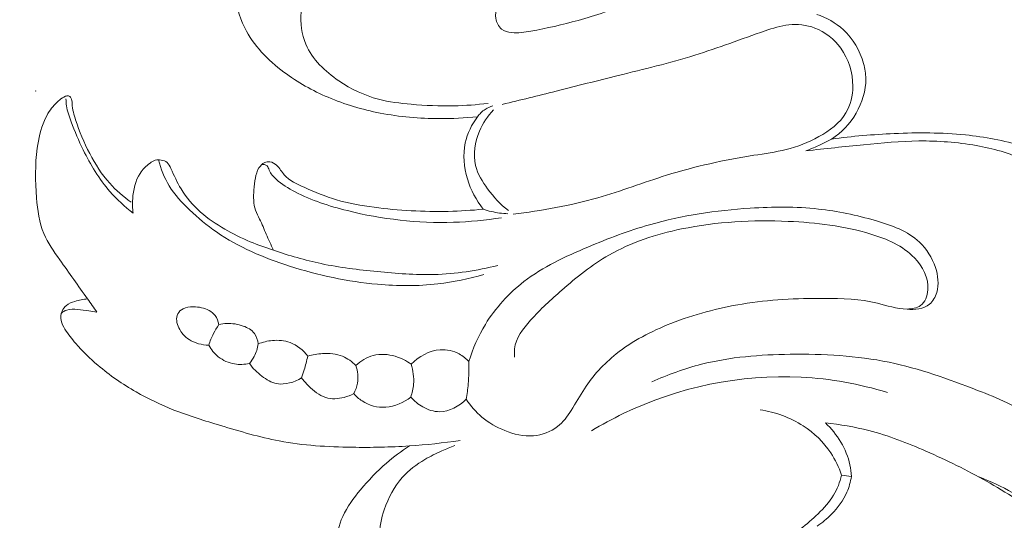
# Model space of a CAD drawing. Units: centimetres. Extents: x 92 to 259, y -383 to -147.
# Drawn here: x 206 to 212, y -266 to -263 of the extents above; entities that cross this region are included whole.
import ezdxf

# ---------------------------------------------------------------- set-up
doc = ezdxf.new("R2010")
doc.units = ezdxf.units.CM
doc.header["$MEASUREMENT"] = 0
doc.layers.add('layer 1', color=7, linetype='Continuous')

msp = doc.modelspace()

# ---------------------------------------------------------------- linework, layer by layer
at = {"layer": 'layer 1', "color": 250, "lineweight": 20}
for points, knots in [([(92.2511, -383.03001), (92.2511, -383.03001), (92.2511, -146.8443), (92.2511, -146.8443), (92.2511, -146.8443), (92.2511, -146.8443), (259.25109, -146.8443), (259.25109, -146.8443), (259.25109, -146.8443), (259.25109, -146.8443), (259.25109, -383.03001), (259.25109, -383.03001), (259.25109, -383.03001), (259.25109, -383.03001), (92.2511, -383.03001), (92.2511, -383.03001)], [0, 0, 0, 0, 0.2, 0.2, 0.2, 0.2, 0.4, 0.4, 0.4, 0.4, 0.6, 0.6, 0.6, 0.6, 1, 1, 1, 1]), ([(210.34741, -262.69342), (210.38261, -262.67212), (210.41711, -262.65042), (210.45261, -262.62642), (210.45261, -262.62642), (210.48301, -262.60592), (210.51421, -262.58372), (210.53141, -262.55362), (210.53141, -262.55362), (210.5483, -262.52412), (210.5518, -262.48702), (210.5489, -262.44932), (210.5489, -262.44932), (210.5455, -262.40432), (210.53301, -262.35862), (210.50221, -262.33222), (210.50221, -262.33222), (210.48251, -262.31532), (210.45541, -262.30622), (210.42821, -262.30172), (210.42821, -262.30172), (210.38201, -262.29392), (210.33561, -262.29912), (210.29291, -262.31352), (210.29291, -262.31352), (210.22561, -262.33622), (210.16781, -262.38172), (210.10791, -262.42272), (210.10791, -262.42272), (209.95921, -262.52452), (209.79781, -262.59802), (209.63581, -262.67072), (209.63581, -262.67072), (209.45331, -262.75262), (209.27011, -262.83352), (209.08481, -262.90892), (209.08481, -262.90892), (209.00241, -262.94242), (208.91971, -262.97472), (208.83361, -262.99842), (208.83361, -262.99842), (208.80771, -263.00562), (208.78141, -263.01192), (208.75771, -263.02502), (208.75771, -263.02502), (208.73821, -263.03582), (208.72041, -263.05102), (208.70901, -263.07032), (208.70901, -263.07032), (208.69641, -263.09162), (208.69171, -263.11772), (208.69541, -263.14312), (208.69541, -263.14312), (208.69921, -263.16962), (208.71231, -263.19532), (208.73241, -263.21102), (208.73241, -263.21102), (208.75021, -263.22492), (208.77361, -263.23102), (208.79661, -263.23362), (208.79661, -263.23362), (208.83801, -263.23832), (208.87821, -263.23192), (208.91831, -263.22482), (208.91831, -263.22482), (209.02001, -263.20672), (209.12081, -263.18392), (209.22011, -263.15592), (209.22011, -263.15592), (209.33241, -263.12432), (209.44281, -263.08612), (209.55301, -263.04762), (209.55301, -263.04762), (209.69201, -262.99922), (209.83051, -262.95022), (209.96581, -262.89122), (209.96581, -262.89122), (210.09751, -262.83372), (210.22611, -262.76672), (210.34741, -262.69342)], [0, 0, 0, 0, 0.047619, 0.047619, 0.047619, 0.047619, 0.0952381, 0.0952381, 0.0952381, 0.0952381, 0.1428571, 0.1428571, 0.1428571, 0.1428571, 0.1904762, 0.1904762, 0.1904762, 0.1904762, 0.2380952, 0.2380952, 0.2380952, 0.2380952, 0.2857143, 0.2857143, 0.2857143, 0.2857143, 0.3333333, 0.3333333, 0.3333333, 0.3333333, 0.3809524, 0.3809524, 0.3809524, 0.3809524, 0.4285714, 0.4285714, 0.4285714, 0.4285714, 0.4761905, 0.4761905, 0.4761905, 0.4761905, 0.5238095, 0.5238095, 0.5238095, 0.5238095, 0.5714286, 0.5714286, 0.5714286, 0.5714286, 0.6190476, 0.6190476, 0.6190476, 0.6190476, 0.6666667, 0.6666667, 0.6666667, 0.6666667, 0.7142857, 0.7142857, 0.7142857, 0.7142857, 0.7619048, 0.7619048, 0.7619048, 0.7619048, 0.8095238, 0.8095238, 0.8095238, 0.8095238, 0.8571429, 0.8571429, 0.8571429, 0.8571429, 0.9047619, 0.9047619, 0.9047619, 0.9047619, 1, 1, 1, 1]), ([(208.57861, -263.77051), (208.49831, -263.77891), (208.41761, -263.78271), (208.33681, -263.78241), (208.33681, -263.78241), (208.20991, -263.78201), (208.08291, -263.77121), (207.95811, -263.74701), (207.95811, -263.74701), (207.84482, -263.72501), (207.73332, -263.69181), (207.62712, -263.64661), (207.62712, -263.64661), (207.52752, -263.60421), (207.43262, -263.55121), (207.34482, -263.48521), (207.34482, -263.48521), (207.24352, -263.40911), (207.15182, -263.31572), (207.09562, -263.20282), (207.09562, -263.20282), (207.05852, -263.12812), (207.03692, -263.04502), (207.03722, -262.95972), (207.03722, -262.95972), (207.03752, -262.87312), (207.06052, -262.78442), (207.11022, -262.71662), (207.11022, -262.71662), (207.14902, -262.66382), (207.20402, -262.62372), (207.26402, -262.59362), (207.26402, -262.59362), (207.31702, -262.56712), (207.37382, -262.54842), (207.43242, -262.55332), (207.43242, -262.55332), (207.48292, -262.55752), (207.53492, -262.57912), (207.56782, -262.61622), (207.56782, -262.61622), (207.58692, -262.63792), (207.59962, -262.66472), (207.61162, -262.69202), (207.61162, -262.69202), (207.61542, -262.70072), (207.61912, -262.70952), (207.62032, -262.71862), (207.62032, -262.71862), (207.62302, -262.73832), (207.61402, -262.75962), (207.60092, -262.77572), (207.60092, -262.77572), (207.58712, -262.79252), (207.56872, -262.80352), (207.55412, -262.81802), (207.55412, -262.81802), (207.52832, -262.84382), (207.51442, -262.88092), (207.50162, -262.91742), (207.50162, -262.91742), (207.47962, -262.97952), (207.46032, -263.03982), (207.45482, -263.10342), (207.45482, -263.10342), (207.44892, -263.17202), (207.45902, -263.24442), (207.48602, -263.30812), (207.48602, -263.30812), (207.52702, -263.40491), (207.60722, -263.48151), (207.69532, -263.54131), (207.69532, -263.54131), (207.77402, -263.59481), (207.85892, -263.63481), (207.94842, -263.65841), (207.94842, -263.65841), (208.01611, -263.67631), (208.08651, -263.68481), (208.15671, -263.69091), (208.15671, -263.69091), (208.24731, -263.69881), (208.33781, -263.70271), (208.42831, -263.70071), (208.42831, -263.70071), (208.50121, -263.69921), (208.57401, -263.69371), (208.64641, -263.68501)], [0, 0, 0, 0, 0.0434783, 0.0434783, 0.0434783, 0.0434783, 0.0869565, 0.0869565, 0.0869565, 0.0869565, 0.1304348, 0.1304348, 0.1304348, 0.1304348, 0.173913, 0.173913, 0.173913, 0.173913, 0.2173913, 0.2173913, 0.2173913, 0.2173913, 0.2608696, 0.2608696, 0.2608696, 0.2608696, 0.3043478, 0.3043478, 0.3043478, 0.3043478, 0.3478261, 0.3478261, 0.3478261, 0.3478261, 0.3913043, 0.3913043, 0.3913043, 0.3913043, 0.4347826, 0.4347826, 0.4347826, 0.4347826, 0.4782609, 0.4782609, 0.4782609, 0.4782609, 0.5217391, 0.5217391, 0.5217391, 0.5217391, 0.5652174, 0.5652174, 0.5652174, 0.5652174, 0.6086957, 0.6086957, 0.6086957, 0.6086957, 0.6521739, 0.6521739, 0.6521739, 0.6521739, 0.6956522, 0.6956522, 0.6956522, 0.6956522, 0.7391304, 0.7391304, 0.7391304, 0.7391304, 0.7826087, 0.7826087, 0.7826087, 0.7826087, 0.826087, 0.826087, 0.826087, 0.826087, 0.8695652, 0.8695652, 0.8695652, 0.8695652, 0.9130435, 0.9130435, 0.9130435, 0.9130435, 1, 1, 1, 1]), ([(210.6715, -263.98821), (210.7033, -263.97581), (210.7345, -263.96181), (210.7656, -263.94751), (210.7656, -263.94751), (210.7891, -263.93681), (210.8125, -263.92581), (210.8346, -263.91261), (210.8346, -263.91261), (210.8993, -263.87371), (210.9521, -263.81491), (210.9909, -263.74741), (210.9909, -263.74741), (211.0296, -263.68001), (211.0544, -263.60401), (211.0532, -263.52821), (211.0532, -263.52821), (211.0527, -263.49581), (211.0474, -263.46331), (211.0387, -263.43161), (211.0387, -263.43161), (211.0164, -263.34992), (210.9718, -263.27312), (210.9098, -263.21592), (210.9098, -263.21592), (210.8612, -263.17112), (210.8019, -263.13842), (210.74, -263.11762)], [0, 0, 0, 0, 0.125, 0.125, 0.125, 0.125, 0.25, 0.25, 0.25, 0.25, 0.375, 0.375, 0.375, 0.375, 0.5, 0.5, 0.5, 0.5, 0.625, 0.625, 0.625, 0.625, 0.75, 0.75, 0.75, 0.75, 1, 1, 1, 1]), ([(208.80541, -264.39171), (208.98731, -264.36911), (209.16911, -264.33751), (209.34541, -264.28711), (209.34541, -264.28711), (209.49311, -264.24471), (209.63701, -264.18911), (209.78381, -264.14341), (209.78381, -264.14341), (209.96541, -264.08691), (210.15151, -264.04581), (210.34001, -264.01621), (210.34001, -264.01621), (210.40881, -264.00541), (210.47791, -263.99611), (210.545, -263.97931), (210.545, -263.97931), (210.6172, -263.96111), (210.687, -263.93421), (210.7541, -263.89721), (210.7541, -263.89721), (210.8225, -263.85941), (210.888, -263.81121), (210.9266, -263.74531), (210.9266, -263.74531), (210.9558, -263.69541), (210.9696, -263.63531), (210.9701, -263.57561), (210.9701, -263.57561), (210.9707, -263.48901), (210.9435, -263.40301), (210.8932, -263.33362), (210.8932, -263.33362), (210.8514, -263.27592), (210.7937, -263.22962), (210.728, -263.20462), (210.728, -263.20462), (210.6754, -263.18462), (210.6176, -263.17832), (210.562, -263.18432), (210.562, -263.18432), (210.51021, -263.18992), (210.46031, -263.20622), (210.41081, -263.22312), (210.41081, -263.22312), (210.26041, -263.27462), (210.11321, -263.33162), (209.96261, -263.37862), (209.96261, -263.37862), (209.80241, -263.42861), (209.63831, -263.46711), (209.47501, -263.50761), (209.47501, -263.50761), (209.34281, -263.54031), (209.21121, -263.57431), (209.07921, -263.60741), (209.07921, -263.60741), (208.96521, -263.63601), (208.85111, -263.66401), (208.73691, -263.69191)], [0, 0, 0, 0, 0.0625, 0.0625, 0.0625, 0.0625, 0.125, 0.125, 0.125, 0.125, 0.1875, 0.1875, 0.1875, 0.1875, 0.25, 0.25, 0.25, 0.25, 0.3125, 0.3125, 0.3125, 0.3125, 0.375, 0.375, 0.375, 0.375, 0.4375, 0.4375, 0.4375, 0.4375, 0.5, 0.5, 0.5, 0.5, 0.5625, 0.5625, 0.5625, 0.5625, 0.625, 0.625, 0.625, 0.625, 0.6875, 0.6875, 0.6875, 0.6875, 0.75, 0.75, 0.75, 0.75, 0.8125, 0.8125, 0.8125, 0.8125, 0.875, 0.875, 0.875, 0.875, 1, 1, 1, 1]), ([(206.15452, -265.01601), (206.13442, -264.98811), (206.11432, -264.96011), (206.09432, -264.93201), (206.09432, -264.93201), (206.03512, -264.84901), (205.97722, -264.76581), (205.91752, -264.68201), (205.91752, -264.68201), (205.87962, -264.62861), (205.84102, -264.57501), (205.81602, -264.51571), (205.81602, -264.51571), (205.78622, -264.44481), (205.77592, -264.36571), (205.76952, -264.28721), (205.76952, -264.28721), (205.76092, -264.18081), (205.75952, -264.07551), (205.77402, -263.97081), (205.77402, -263.97081), (205.78242, -263.91011), (205.79622, -263.84951), (205.82052, -263.79341), (205.82052, -263.79341), (205.82902, -263.77381), (205.83882, -263.75461), (205.85052, -263.73681), (205.85052, -263.73681), (205.86872, -263.70901), (205.89162, -263.68431), (205.91702, -263.66301), (205.91702, -263.66301), (205.92792, -263.65381), (205.93932, -263.64531), (205.95302, -263.64021), (205.95302, -263.64021), (205.95932, -263.63791), (205.96612, -263.63631), (205.97252, -263.63771), (205.97252, -263.63771), (205.97882, -263.63911), (205.98472, -263.64351), (205.98852, -263.64881), (205.98852, -263.64881), (205.99622, -263.65941), (205.99582, -263.67361), (205.99652, -263.68731), (205.99652, -263.68731), (205.99832, -263.72421), (206.00772, -263.75761), (206.01852, -263.79091), (206.01852, -263.79091), (206.04212, -263.86371), (206.07212, -263.93581), (206.10802, -264.00471), (206.10802, -264.00471), (206.14352, -264.07261), (206.18482, -264.13751), (206.23552, -264.19421), (206.23552, -264.19421), (206.27612, -264.23961), (206.32272, -264.27981), (206.37252, -264.31451)], [0, 0, 0, 0, 0.0588235, 0.0588235, 0.0588235, 0.0588235, 0.1176471, 0.1176471, 0.1176471, 0.1176471, 0.1764706, 0.1764706, 0.1764706, 0.1764706, 0.2352941, 0.2352941, 0.2352941, 0.2352941, 0.2941176, 0.2941176, 0.2941176, 0.2941176, 0.3529412, 0.3529412, 0.3529412, 0.3529412, 0.4117647, 0.4117647, 0.4117647, 0.4117647, 0.4705882, 0.4705882, 0.4705882, 0.4705882, 0.5294118, 0.5294118, 0.5294118, 0.5294118, 0.5882353, 0.5882353, 0.5882353, 0.5882353, 0.6470588, 0.6470588, 0.6470588, 0.6470588, 0.7058824, 0.7058824, 0.7058824, 0.7058824, 0.7647059, 0.7647059, 0.7647059, 0.7647059, 0.8235294, 0.8235294, 0.8235294, 0.8235294, 0.8823529, 0.8823529, 0.8823529, 0.8823529, 1, 1, 1, 1]), ([(206.38502, -264.38531), (206.33172, -264.34421), (206.28182, -264.29821), (206.23752, -264.24731), (206.23752, -264.24731), (206.16852, -264.16791), (206.11342, -264.07651), (206.06702, -263.98191), (206.06702, -263.98191), (206.03832, -263.92341), (206.01302, -263.86371), (205.99002, -263.80251), (205.99002, -263.80251), (205.97752, -263.76921), (205.96572, -263.73541), (205.96052, -263.70041), (205.96052, -263.70041), (205.95832, -263.68591), (205.95732, -263.67111), (205.95702, -263.65641)], [0, 0, 0, 0, 0.1666667, 0.1666667, 0.1666667, 0.1666667, 0.3333333, 0.3333333, 0.3333333, 0.3333333, 0.5, 0.5, 0.5, 0.5, 0.6666667, 0.6666667, 0.6666667, 0.6666667, 1, 1, 1, 1]), ([(208.67661, -263.70171), (208.65951, -263.70651), (208.64301, -263.71371), (208.62791, -263.72341), (208.62791, -263.72341), (208.60871, -263.73571), (208.59201, -263.75211), (208.57861, -263.77051)], [0, 0, 0, 0, 0.3333333, 0.3333333, 0.3333333, 0.3333333, 1, 1, 1, 1]), ([(208.61571, -264.36001), (208.57051, -264.30311), (208.53591, -264.23731), (208.51481, -264.16651), (208.51481, -264.16651), (208.49251, -264.09211), (208.48521, -264.01211), (208.50141, -263.93701), (208.50141, -263.93701), (208.51441, -263.87691), (208.54251, -263.81981), (208.57861, -263.77051)], [0, 0, 0, 0, 0.25, 0.25, 0.25, 0.25, 0.5, 0.5, 0.5, 0.5, 1, 1, 1, 1]), ([(208.77551, -264.36781), (208.72541, -264.32901), (208.68221, -264.28221), (208.64371, -264.23051), (208.64371, -264.23051), (208.60971, -264.18481), (208.57931, -264.13531), (208.56641, -264.08101), (208.56641, -264.08101), (208.54971, -264.01041), (208.56281, -263.93171), (208.59171, -263.86291), (208.59171, -263.86291), (208.61331, -263.81181), (208.64361, -263.76611), (208.68101, -263.72691)], [0, 0, 0, 0, 0.2, 0.2, 0.2, 0.2, 0.4, 0.4, 0.4, 0.4, 0.6, 0.6, 0.6, 0.6, 1, 1, 1, 1]), ([(210.6715, -263.98821), (210.7938, -263.97301), (210.9164, -263.96121), (211.0392, -263.94931), (211.0392, -263.94931), (211.1563, -263.93791), (211.2735, -263.92641), (211.3909, -263.92491), (211.3909, -263.92491), (211.5132, -263.92341), (211.6356, -263.93271), (211.757, -263.95411), (211.757, -263.95411), (211.8632, -263.97291), (211.9686, -264.00091), (212.0638, -264.04991), (212.0638, -264.04991), (212.1347, -264.08641), (212.1999, -264.13451), (212.258, -264.19071), (212.258, -264.19071), (212.3121, -264.24311), (212.36, -264.30261), (212.3935, -264.36961), (212.3935, -264.36961), (212.4139, -264.41061), (212.429, -264.45431), (212.4363, -264.50031), (212.4363, -264.50031), (212.4417, -264.53391), (212.4429, -264.56871), (212.4329, -264.60091), (212.4329, -264.60091), (212.4246, -264.62731), (212.4087, -264.65201), (212.3872, -264.66941), (212.3872, -264.66941), (212.3752, -264.67921), (212.3614, -264.68671), (212.3506, -264.69741), (212.3506, -264.69741), (212.3391, -264.70871), (212.3311, -264.72361), (212.3257, -264.74001), (212.3257, -264.74001), (212.315, -264.77241), (212.3145, -264.81081), (212.3312, -264.83781), (212.3312, -264.83781), (212.3463, -264.86221), (212.3755, -264.87731), (212.4052, -264.88461), (212.4052, -264.88461), (212.444, -264.89411), (212.4837, -264.89021), (212.5186, -264.87491), (212.5186, -264.87491), (212.5578, -264.85761), (212.5909, -264.82581), (212.6141, -264.78901), (212.6141, -264.78901), (212.6492, -264.73331), (212.6618, -264.66601), (212.6617, -264.59951), (212.6617, -264.59951), (212.6616, -264.52051), (212.6436, -264.44271), (212.6098, -264.37311), (212.6098, -264.37311), (212.563, -264.27661), (212.4856, -264.19601), (212.399, -264.13131), (212.399, -264.13131), (212.2937, -264.05281), (212.1748, -263.99781), (212.0513, -263.95871), (212.0513, -263.95871), (211.9331, -263.92131), (211.8107, -263.89851), (211.6876, -263.88601), (211.6876, -263.88601), (211.5368, -263.87071), (211.3849, -263.87101), (211.2335, -263.87761), (211.2335, -263.87761), (211.1, -263.88351), (210.9668, -263.89441), (210.8346, -263.91261)], [0, 0, 0, 0, 0.0434783, 0.0434783, 0.0434783, 0.0434783, 0.0869565, 0.0869565, 0.0869565, 0.0869565, 0.1304348, 0.1304348, 0.1304348, 0.1304348, 0.173913, 0.173913, 0.173913, 0.173913, 0.2173913, 0.2173913, 0.2173913, 0.2173913, 0.2608696, 0.2608696, 0.2608696, 0.2608696, 0.3043478, 0.3043478, 0.3043478, 0.3043478, 0.3478261, 0.3478261, 0.3478261, 0.3478261, 0.3913043, 0.3913043, 0.3913043, 0.3913043, 0.4347826, 0.4347826, 0.4347826, 0.4347826, 0.4782609, 0.4782609, 0.4782609, 0.4782609, 0.5217391, 0.5217391, 0.5217391, 0.5217391, 0.5652174, 0.5652174, 0.5652174, 0.5652174, 0.6086957, 0.6086957, 0.6086957, 0.6086957, 0.6521739, 0.6521739, 0.6521739, 0.6521739, 0.6956522, 0.6956522, 0.6956522, 0.6956522, 0.7391304, 0.7391304, 0.7391304, 0.7391304, 0.7826087, 0.7826087, 0.7826087, 0.7826087, 0.826087, 0.826087, 0.826087, 0.826087, 0.8695652, 0.8695652, 0.8695652, 0.8695652, 0.9130435, 0.9130435, 0.9130435, 0.9130435, 1, 1, 1, 1]), ([(206.38502, -264.38531), (206.38082, -264.35501), (206.38002, -264.32441), (206.38212, -264.29351), (206.38212, -264.29351), (206.38572, -264.23671), (206.39862, -264.17861), (206.42902, -264.13191), (206.42902, -264.13191), (206.44562, -264.10631), (206.46742, -264.08421), (206.49252, -264.06571), (206.49252, -264.06571), (206.50302, -264.05811), (206.51392, -264.05111), (206.52592, -264.04761), (206.52592, -264.04761), (206.53782, -264.04421), (206.55072, -264.04431), (206.56352, -264.04641), (206.56352, -264.04641), (206.57762, -264.04861), (206.59162, -264.05321), (206.60182, -264.06201), (206.60182, -264.06201), (206.61262, -264.07131), (206.61902, -264.08551), (206.62532, -264.09941), (206.62532, -264.09941), (206.64592, -264.14531), (206.66522, -264.18881), (206.69012, -264.22991), (206.69012, -264.22991), (206.72322, -264.28471), (206.76632, -264.33521), (206.81482, -264.37841), (206.81482, -264.37841), (206.86192, -264.42041), (206.91412, -264.45551), (206.96852, -264.48691), (206.96852, -264.48691), (207.02102, -264.51731), (207.07552, -264.54421), (207.13142, -264.56741), (207.13142, -264.56741), (207.18002, -264.58761), (207.22962, -264.60511), (207.27962, -264.62171), (207.27962, -264.62171), (207.37912, -264.65491), (207.47982, -264.68511), (207.58212, -264.70681), (207.58212, -264.70681), (207.70022, -264.73181), (207.82052, -264.74541), (207.94102, -264.75731), (207.94102, -264.75731), (208.06131, -264.76921), (208.18181, -264.77931), (208.30231, -264.77611), (208.30231, -264.77611), (208.43901, -264.77231), (208.57581, -264.75121), (208.70881, -264.71851)], [0, 0, 0, 0, 0.0588235, 0.0588235, 0.0588235, 0.0588235, 0.1176471, 0.1176471, 0.1176471, 0.1176471, 0.1764706, 0.1764706, 0.1764706, 0.1764706, 0.2352941, 0.2352941, 0.2352941, 0.2352941, 0.2941176, 0.2941176, 0.2941176, 0.2941176, 0.3529412, 0.3529412, 0.3529412, 0.3529412, 0.4117647, 0.4117647, 0.4117647, 0.4117647, 0.4705882, 0.4705882, 0.4705882, 0.4705882, 0.5294118, 0.5294118, 0.5294118, 0.5294118, 0.5882353, 0.5882353, 0.5882353, 0.5882353, 0.6470588, 0.6470588, 0.6470588, 0.6470588, 0.7058824, 0.7058824, 0.7058824, 0.7058824, 0.7647059, 0.7647059, 0.7647059, 0.7647059, 0.8235294, 0.8235294, 0.8235294, 0.8235294, 0.8823529, 0.8823529, 0.8823529, 0.8823529, 1, 1, 1, 1]), ([(208.61931, -264.77611), (208.52381, -264.80411), (208.42571, -264.82471), (208.32661, -264.83591), (208.32661, -264.83591), (208.19911, -264.85051), (208.07001, -264.84971), (207.94222, -264.83831), (207.94222, -264.83831), (207.75182, -264.82131), (207.56452, -264.78071), (207.38122, -264.72201), (207.38122, -264.72201), (207.21702, -264.66951), (207.05602, -264.60241), (206.91542, -264.50481), (206.91542, -264.50481), (206.85502, -264.46291), (206.79832, -264.41531), (206.74472, -264.36391), (206.74472, -264.36391), (206.69592, -264.31731), (206.64972, -264.26751), (206.61462, -264.21011), (206.61462, -264.21011), (206.58362, -264.15941), (206.56132, -264.10271), (206.54632, -264.04491)], [0, 0, 0, 0, 0.125, 0.125, 0.125, 0.125, 0.25, 0.25, 0.25, 0.25, 0.375, 0.375, 0.375, 0.375, 0.5, 0.5, 0.5, 0.5, 0.625, 0.625, 0.625, 0.625, 0.75, 0.75, 0.75, 0.75, 1, 1, 1, 1]), ([(207.27872, -264.62141), (207.26322, -264.58751), (207.24742, -264.55371), (207.23272, -264.51951), (207.23272, -264.51951), (207.21902, -264.48721), (207.20612, -264.45471), (207.19072, -264.42301), (207.19072, -264.42301), (207.18142, -264.40421), (207.17132, -264.38571), (207.16452, -264.36611), (207.16452, -264.36611), (207.15072, -264.32591), (207.15132, -264.28101), (207.15432, -264.23771), (207.15432, -264.23771), (207.15622, -264.21161), (207.15892, -264.18611), (207.16382, -264.16051), (207.16382, -264.16051), (207.16812, -264.13841), (207.17392, -264.11621), (207.18592, -264.09711), (207.18592, -264.09711), (207.19502, -264.08251), (207.20762, -264.06971), (207.22322, -264.06271), (207.22322, -264.06271), (207.23362, -264.05811), (207.24542, -264.05611), (207.25652, -264.05761), (207.25652, -264.05761), (207.27242, -264.05961), (207.28722, -264.06871), (207.29932, -264.07991), (207.29932, -264.07991), (207.31882, -264.09801), (207.33132, -264.12191), (207.34822, -264.14131), (207.34822, -264.14131), (207.38032, -264.17841), (207.42832, -264.19941), (207.47502, -264.21981), (207.47502, -264.21981), (207.54412, -264.24991), (207.61052, -264.27851), (207.68002, -264.29951), (207.68002, -264.29951), (207.75742, -264.32281), (207.83852, -264.33661), (207.91982, -264.34731), (207.91982, -264.34731), (208.07731, -264.36811), (208.23521, -264.37711), (208.39311, -264.37351), (208.39311, -264.37351), (208.46741, -264.37171), (208.54171, -264.36721), (208.61571, -264.36001)], [0, 0, 0, 0, 0.0625, 0.0625, 0.0625, 0.0625, 0.125, 0.125, 0.125, 0.125, 0.1875, 0.1875, 0.1875, 0.1875, 0.25, 0.25, 0.25, 0.25, 0.3125, 0.3125, 0.3125, 0.3125, 0.375, 0.375, 0.375, 0.375, 0.4375, 0.4375, 0.4375, 0.4375, 0.5, 0.5, 0.5, 0.5, 0.5625, 0.5625, 0.5625, 0.5625, 0.625, 0.625, 0.625, 0.625, 0.6875, 0.6875, 0.6875, 0.6875, 0.75, 0.75, 0.75, 0.75, 0.8125, 0.8125, 0.8125, 0.8125, 0.875, 0.875, 0.875, 0.875, 1, 1, 1, 1]), ([(208.73281, -264.41401), (208.63101, -264.43011), (208.52821, -264.44001), (208.42511, -264.44321), (208.42511, -264.44321), (208.19851, -264.45001), (207.97061, -264.42421), (207.74972, -264.36901), (207.74972, -264.36901), (207.63472, -264.34031), (207.52172, -264.30371), (207.41682, -264.24881), (207.41682, -264.24881), (207.37382, -264.22631), (207.33222, -264.20081), (207.29592, -264.16831), (207.29592, -264.16831), (207.27782, -264.15211), (207.26112, -264.13421), (207.25182, -264.11061), (207.25182, -264.11061), (207.24792, -264.10071), (207.24532, -264.08981), (207.23822, -264.08321), (207.23822, -264.08321), (207.23012, -264.07571), (207.21622, -264.07371), (207.20482, -264.07461)], [0, 0, 0, 0, 0.125, 0.125, 0.125, 0.125, 0.25, 0.25, 0.25, 0.25, 0.375, 0.375, 0.375, 0.375, 0.5, 0.5, 0.5, 0.5, 0.625, 0.625, 0.625, 0.625, 0.75, 0.75, 0.75, 0.75, 1, 1, 1, 1]), ([(208.52431, -265.33101), (208.54921, -265.24821), (208.58411, -265.16801), (208.62931, -265.09391), (208.62931, -265.09391), (208.69341, -264.98891), (208.77811, -264.89631), (208.87481, -264.82171), (208.87481, -264.82171), (208.99721, -264.72721), (209.13871, -264.66141), (209.28141, -264.60131), (209.28141, -264.60131), (209.41091, -264.54691), (209.54141, -264.49711), (209.67531, -264.45871), (209.67531, -264.45871), (209.88311, -264.39911), (210.09911, -264.36691), (210.31641, -264.35321), (210.31641, -264.35321), (210.46171, -264.34401), (210.6076, -264.34311), (210.7506, -264.35871), (210.7506, -264.35871), (210.873, -264.37211), (210.9933, -264.39761), (211.1151, -264.43281), (211.1151, -264.43281), (211.2171, -264.46231), (211.3201, -264.49861), (211.3954, -264.56981), (211.3954, -264.56981), (211.441, -264.61311), (211.4764, -264.66921), (211.4967, -264.73111), (211.4967, -264.73111), (211.5136, -264.78281), (211.5199, -264.83851), (211.5046, -264.89051), (211.5046, -264.89051), (211.4961, -264.91921), (211.4811, -264.94671), (211.4588, -264.96541), (211.4588, -264.96541), (211.4215, -264.99701), (211.3638, -265.00371), (211.3156, -264.99611)], [0, 0, 0, 0, 0.0769231, 0.0769231, 0.0769231, 0.0769231, 0.1538462, 0.1538462, 0.1538462, 0.1538462, 0.2307692, 0.2307692, 0.2307692, 0.2307692, 0.3076923, 0.3076923, 0.3076923, 0.3076923, 0.3846154, 0.3846154, 0.3846154, 0.3846154, 0.4615385, 0.4615385, 0.4615385, 0.4615385, 0.5384615, 0.5384615, 0.5384615, 0.5384615, 0.6153846, 0.6153846, 0.6153846, 0.6153846, 0.6923077, 0.6923077, 0.6923077, 0.6923077, 0.7692308, 0.7692308, 0.7692308, 0.7692308, 0.8461538, 0.8461538, 0.8461538, 0.8461538, 1, 1, 1, 1]), ([(208.61571, -264.36001), (208.64941, -264.37121), (208.68431, -264.37931), (208.71951, -264.38401), (208.71951, -264.38401), (208.73711, -264.38631), (208.75491, -264.38781), (208.77261, -264.38841)], [0, 0, 0, 0, 0.3333333, 0.3333333, 0.3333333, 0.3333333, 1, 1, 1, 1]), ([(208.50731, -265.57161), (208.53511, -265.61381), (208.56871, -265.65251), (208.60721, -265.68501), (208.60721, -265.68501), (208.65051, -265.72141), (208.69991, -265.75001), (208.75271, -265.77121), (208.75271, -265.77121), (208.81081, -265.79461), (208.87301, -265.80911), (208.93541, -265.80411), (208.93541, -265.80411), (208.99061, -265.79961), (209.04601, -265.77981), (209.08921, -265.74571), (209.08921, -265.74571), (209.12441, -265.71801), (209.15141, -265.68071), (209.17571, -265.64251), (209.17571, -265.64251), (209.20501, -265.59651), (209.23031, -265.54901), (209.25991, -265.50401), (209.25991, -265.50401), (209.31461, -265.42051), (209.38381, -265.34541), (209.46181, -265.28281), (209.46181, -265.28281), (209.56641, -265.19891), (209.68691, -265.13761), (209.81151, -265.08841), (209.81151, -265.08841), (209.95851, -265.03051), (210.11121, -264.98971), (210.26581, -264.96451), (210.26581, -264.96451), (210.43761, -264.93661), (210.6117, -264.92801), (210.7874, -264.92811), (210.7874, -264.92811), (210.9018, -264.92811), (211.0168, -264.93171), (211.1264, -264.95841), (211.1264, -264.95841), (211.1887, -264.97361), (211.2492, -264.99621), (211.3162, -264.99611), (211.3162, -264.99611), (211.3467, -264.99601), (211.3786, -264.99131), (211.4016, -264.97421), (211.4016, -264.97421), (211.4301, -264.95311), (211.4451, -264.91321), (211.4485, -264.87461), (211.4485, -264.87461), (211.4552, -264.79711), (211.4153, -264.72501), (211.3631, -264.67051), (211.3631, -264.67051), (211.288, -264.59201), (211.1875, -264.54981), (211.0855, -264.51861), (211.0855, -264.51861), (210.9133, -264.46611), (210.7366, -264.44491), (210.5591, -264.43721), (210.5591, -264.43721), (210.33171, -264.42731), (210.10291, -264.43941), (209.87881, -264.48581), (209.87881, -264.48581), (209.71741, -264.51921), (209.55851, -264.57041), (209.41611, -264.65231), (209.41611, -264.65231), (209.30791, -264.71451), (209.20921, -264.79441), (209.11561, -264.87581), (209.11561, -264.87581), (209.04681, -264.93581), (208.98071, -264.99661), (208.91731, -265.06781), (208.91731, -265.06781), (208.86951, -265.12151), (208.82321, -265.18121), (208.81521, -265.25001), (208.81521, -265.25001), (208.81321, -265.26721), (208.81351, -265.28491), (208.81521, -265.30231)], [0, 0, 0, 0, 0.0416667, 0.0416667, 0.0416667, 0.0416667, 0.0833333, 0.0833333, 0.0833333, 0.0833333, 0.125, 0.125, 0.125, 0.125, 0.1666667, 0.1666667, 0.1666667, 0.1666667, 0.2083333, 0.2083333, 0.2083333, 0.2083333, 0.25, 0.25, 0.25, 0.25, 0.2916667, 0.2916667, 0.2916667, 0.2916667, 0.3333333, 0.3333333, 0.3333333, 0.3333333, 0.375, 0.375, 0.375, 0.375, 0.4166667, 0.4166667, 0.4166667, 0.4166667, 0.4583333, 0.4583333, 0.4583333, 0.4583333, 0.5, 0.5, 0.5, 0.5, 0.5416667, 0.5416667, 0.5416667, 0.5416667, 0.5833333, 0.5833333, 0.5833333, 0.5833333, 0.625, 0.625, 0.625, 0.625, 0.6666667, 0.6666667, 0.6666667, 0.6666667, 0.7083333, 0.7083333, 0.7083333, 0.7083333, 0.75, 0.75, 0.75, 0.75, 0.7916667, 0.7916667, 0.7916667, 0.7916667, 0.8333333, 0.8333333, 0.8333333, 0.8333333, 0.875, 0.875, 0.875, 0.875, 0.9166667, 0.9166667, 0.9166667, 0.9166667, 1, 1, 1, 1]), ([(206.09432, -264.93201), (206.06722, -264.93331), (206.04062, -264.93921), (206.01422, -264.94731), (206.01422, -264.94731), (205.99472, -264.95331), (205.97522, -264.96041), (205.95962, -264.97311), (205.95962, -264.97311), (205.94762, -264.98291), (205.93782, -264.99601), (205.93172, -265.01071), (205.93172, -265.01071), (205.92412, -265.02911), (205.92212, -265.05011), (205.92592, -265.06941), (205.92592, -265.06941), (205.92982, -265.08921), (205.93962, -265.10731), (205.95032, -265.12461), (205.95032, -265.12461), (205.97052, -265.15711), (205.99402, -265.18661), (206.01882, -265.21501), (206.01882, -265.21501), (206.06242, -265.26501), (206.11002, -265.31171), (206.16052, -265.35471), (206.16052, -265.35471), (206.23582, -265.41881), (206.31772, -265.47481), (206.40332, -265.52381), (206.40332, -265.52381), (206.48102, -265.56831), (206.56192, -265.60721), (206.64492, -265.64011), (206.64492, -265.64011), (206.74202, -265.67841), (206.84212, -265.70851), (206.94222, -265.73871), (206.94222, -265.73871), (207.06592, -265.77601), (207.18982, -265.81341), (207.31622, -265.83731), (207.31622, -265.83731), (207.46852, -265.86611), (207.62442, -265.87531), (207.77992, -265.87761), (207.77992, -265.87761), (207.90212, -265.87941), (208.02391, -265.87701), (208.14551, -265.86891), (208.14551, -265.86891), (208.25341, -265.86171), (208.36121, -265.84991), (208.46821, -265.83411)], [0, 0, 0, 0, 0.0666667, 0.0666667, 0.0666667, 0.0666667, 0.1333333, 0.1333333, 0.1333333, 0.1333333, 0.2, 0.2, 0.2, 0.2, 0.2666667, 0.2666667, 0.2666667, 0.2666667, 0.3333333, 0.3333333, 0.3333333, 0.3333333, 0.4, 0.4, 0.4, 0.4, 0.4666667, 0.4666667, 0.4666667, 0.4666667, 0.5333333, 0.5333333, 0.5333333, 0.5333333, 0.6, 0.6, 0.6, 0.6, 0.6666667, 0.6666667, 0.6666667, 0.6666667, 0.7333333, 0.7333333, 0.7333333, 0.7333333, 0.8, 0.8, 0.8, 0.8, 0.8666667, 0.8666667, 0.8666667, 0.8666667, 1, 1, 1, 1]), ([(205.92782, -265.02211), (205.93802, -265.01411), (205.94942, -265.00721), (205.96152, -265.00291), (205.96152, -265.00291), (205.98332, -264.99521), (206.00752, -264.99611), (206.03102, -264.99841), (206.03102, -264.99841), (206.05532, -265.00071), (206.07882, -265.00431), (206.10252, -265.00801), (206.10252, -265.00801), (206.11982, -265.01061), (206.13722, -265.01321), (206.15452, -265.01601)], [0, 0, 0, 0, 0.2, 0.2, 0.2, 0.2, 0.4, 0.4, 0.4, 0.4, 0.6, 0.6, 0.6, 0.6, 1, 1, 1, 1]), ([(206.93052, -265.09521), (206.92682, -265.07491), (206.91942, -265.05451), (206.90702, -265.03811), (206.90702, -265.03811), (206.88702, -265.01151), (206.85412, -264.99521), (206.82142, -264.98771), (206.82142, -264.98771), (206.80362, -264.98361), (206.78592, -264.98211), (206.76782, -264.98201), (206.76782, -264.98201), (206.74562, -264.98191), (206.72272, -264.98391), (206.70292, -264.99431), (206.70292, -264.99431), (206.68872, -265.00181), (206.67602, -265.01361), (206.66902, -265.02761), (206.66902, -265.02761), (206.65602, -265.05381), (206.66242, -265.08781), (206.67562, -265.11611), (206.67562, -265.11611), (206.69032, -265.14791), (206.71352, -265.17241), (206.74142, -265.19031), (206.74142, -265.19031), (206.77822, -265.21391), (206.82322, -265.22611), (206.86662, -265.22641)], [0, 0, 0, 0, 0.1111111, 0.1111111, 0.1111111, 0.1111111, 0.2222222, 0.2222222, 0.2222222, 0.2222222, 0.3333333, 0.3333333, 0.3333333, 0.3333333, 0.4444444, 0.4444444, 0.4444444, 0.4444444, 0.5555556, 0.5555556, 0.5555556, 0.5555556, 0.6666667, 0.6666667, 0.6666667, 0.6666667, 0.7777778, 0.7777778, 0.7777778, 0.7777778, 1, 1, 1, 1]), ([(206.93052, -265.09521), (206.91812, -265.11371), (206.90672, -265.13311), (206.89672, -265.15321), (206.89672, -265.15321), (206.88482, -265.17681), (206.87482, -265.20131), (206.86662, -265.22641)], [0, 0, 0, 0, 0.3333333, 0.3333333, 0.3333333, 0.3333333, 1, 1, 1, 1]), ([(206.93052, -265.09521), (206.94722, -265.09141), (206.96432, -265.08921), (206.98132, -265.08851), (206.98132, -265.08851), (207.01652, -265.08711), (207.05162, -265.09251), (207.08582, -265.10471), (207.08582, -265.10471), (207.11332, -265.11451), (207.14012, -265.12871), (207.15732, -265.15131), (207.15732, -265.15131), (207.17162, -265.17021), (207.17932, -265.19501), (207.18172, -265.21881)], [0, 0, 0, 0, 0.2, 0.2, 0.2, 0.2, 0.4, 0.4, 0.4, 0.4, 0.6, 0.6, 0.6, 0.6, 1, 1, 1, 1]), ([(207.12532, -265.34341), (207.09462, -265.35011), (207.06252, -265.35151), (207.03122, -265.34621), (207.03122, -265.34621), (206.99372, -265.34001), (206.95752, -265.32431), (206.92772, -265.30061), (206.92772, -265.30061), (206.90252, -265.28051), (206.88192, -265.25461), (206.86662, -265.22641)], [0, 0, 0, 0, 0.25, 0.25, 0.25, 0.25, 0.5, 0.5, 0.5, 0.5, 1, 1, 1, 1]), ([(207.12532, -265.34341), (207.13702, -265.32971), (207.14742, -265.31471), (207.15592, -265.29871), (207.15592, -265.29871), (207.16902, -265.27391), (207.17762, -265.24651), (207.18172, -265.21881)], [0, 0, 0, 0, 0.3333333, 0.3333333, 0.3333333, 0.3333333, 1, 1, 1, 1]), ([(207.18172, -265.21881), (207.21042, -265.20711), (207.24092, -265.19971), (207.27202, -265.19691), (207.27202, -265.19691), (207.31022, -265.19351), (207.34932, -265.19681), (207.38492, -265.21021), (207.38492, -265.21021), (207.42942, -265.22691), (207.46872, -265.25921), (207.49782, -265.29681)], [0, 0, 0, 0, 0.25, 0.25, 0.25, 0.25, 0.5, 0.5, 0.5, 0.5, 1, 1, 1, 1]), ([(207.80462, -265.35671), (207.78022, -265.33201), (207.75102, -265.31071), (207.71892, -265.29771), (207.71892, -265.29771), (207.67922, -265.28171), (207.63502, -265.27821), (207.59192, -265.28061), (207.59192, -265.28061), (207.55982, -265.28241), (207.52832, -265.28751), (207.49782, -265.29681)], [0, 0, 0, 0, 0.25, 0.25, 0.25, 0.25, 0.5, 0.5, 0.5, 0.5, 1, 1, 1, 1]), ([(208.15551, -265.34811), (208.12531, -265.32571), (208.09131, -265.30851), (208.05481, -265.29771), (208.05481, -265.29771), (208.00931, -265.28431), (207.96011, -265.28091), (207.91462, -265.29301), (207.91462, -265.29301), (207.87352, -265.30391), (207.83552, -265.32761), (207.80462, -265.35671)], [0, 0, 0, 0, 0.25, 0.25, 0.25, 0.25, 0.5, 0.5, 0.5, 0.5, 1, 1, 1, 1]), ([(208.52431, -265.33101), (208.50671, -265.31181), (208.48611, -265.29511), (208.46311, -265.28251), (208.46311, -265.28251), (208.42611, -265.26231), (208.38301, -265.25301), (208.34081, -265.25591), (208.34081, -265.25591), (208.27121, -265.26071), (208.20411, -265.29891), (208.15551, -265.34811)], [0, 0, 0, 0, 0.25, 0.25, 0.25, 0.25, 0.5, 0.5, 0.5, 0.5, 1, 1, 1, 1]), ([(211.772, -266.0662), (211.8462, -266.096), (211.9204, -266.1269), (211.989, -266.1685), (211.989, -266.1685), (212.0238, -266.1897), (212.0571, -266.2135), (212.094, -266.2302), (212.094, -266.2302), (212.1219, -266.2427), (212.1517, -266.2512), (212.1822, -266.2549), (212.1822, -266.2549), (212.2194, -266.2593), (212.2576, -266.2567), (212.2929, -266.242), (212.2929, -266.242), (212.3145, -266.2332), (212.335, -266.2198), (212.3478, -266.2017), (212.3478, -266.2017), (212.3675, -266.174), (212.3691, -266.1352), (212.3661, -266.0984), (212.3661, -266.0984), (212.3603, -266.0275), (212.3371, -265.9643), (212.3042, -265.90581), (212.3042, -265.90581), (212.2595, -265.82641), (212.1967, -265.75541), (212.1249, -265.69901), (212.1249, -265.69901), (212.0185, -265.61551), (211.8921, -265.56391), (211.7654, -265.51481), (211.7654, -265.51481), (211.5796, -265.44261), (211.3933, -265.37551), (211.2009, -265.33571), (211.2009, -265.33571), (210.9953, -265.29301), (210.7828, -265.28141), (210.5706, -265.28451), (210.5706, -265.28451), (210.38001, -265.28721), (210.18961, -265.30171), (210.00611, -265.34841), (210.00611, -265.34841), (209.89771, -265.37601), (209.79171, -265.41481), (209.68971, -265.46101)], [0, 0, 0, 0, 0.0714286, 0.0714286, 0.0714286, 0.0714286, 0.1428571, 0.1428571, 0.1428571, 0.1428571, 0.2142857, 0.2142857, 0.2142857, 0.2142857, 0.2857143, 0.2857143, 0.2857143, 0.2857143, 0.3571429, 0.3571429, 0.3571429, 0.3571429, 0.4285714, 0.4285714, 0.4285714, 0.4285714, 0.5, 0.5, 0.5, 0.5, 0.5714286, 0.5714286, 0.5714286, 0.5714286, 0.6428571, 0.6428571, 0.6428571, 0.6428571, 0.7142857, 0.7142857, 0.7142857, 0.7142857, 0.7857143, 0.7857143, 0.7857143, 0.7857143, 0.8571429, 0.8571429, 0.8571429, 0.8571429, 1, 1, 1, 1]), ([(207.12532, -265.34341), (207.14732, -265.37431), (207.17462, -265.40091), (207.20532, -265.42421), (207.20532, -265.42421), (207.23432, -265.44621), (207.26642, -265.46531), (207.30122, -265.47181), (207.30122, -265.47181), (207.35352, -265.48161), (207.41192, -265.46311), (207.45742, -265.43471)], [0, 0, 0, 0, 0.25, 0.25, 0.25, 0.25, 0.5, 0.5, 0.5, 0.5, 1, 1, 1, 1]), ([(207.45742, -265.43471), (207.46352, -265.41801), (207.46922, -265.40121), (207.47452, -265.38421), (207.47452, -265.38421), (207.48342, -265.35541), (207.49122, -265.32621), (207.49782, -265.29681)], [0, 0, 0, 0, 0.3333333, 0.3333333, 0.3333333, 0.3333333, 1, 1, 1, 1]), ([(208.15361, -265.55741), (208.16311, -265.53121), (208.16951, -265.50381), (208.17171, -265.47591), (208.17171, -265.47591), (208.17531, -265.43291), (208.16911, -265.38881), (208.15551, -265.34811)], [0, 0, 0, 0, 0.3333333, 0.3333333, 0.3333333, 0.3333333, 1, 1, 1, 1]), ([(208.50731, -265.57161), (208.51291, -265.53911), (208.51711, -265.50641), (208.52001, -265.47351), (208.52001, -265.47351), (208.52421, -265.42621), (208.52561, -265.37851), (208.52431, -265.33101)], [0, 0, 0, 0, 0.3333333, 0.3333333, 0.3333333, 0.3333333, 1, 1, 1, 1]), ([(207.79042, -265.53461), (207.80172, -265.51421), (207.81022, -265.49201), (207.81432, -265.46891), (207.81432, -265.46891), (207.82112, -265.43171), (207.81662, -265.39221), (207.80462, -265.35671)], [0, 0, 0, 0, 0.3333333, 0.3333333, 0.3333333, 0.3333333, 1, 1, 1, 1]), ([(211.1908, -265.52761), (211.0126, -265.47401), (210.8282, -265.44001), (210.6415, -265.43031), (210.6415, -265.43031), (210.25401, -265.41021), (209.85651, -265.49491), (209.50741, -265.66321), (209.50741, -265.66321), (209.43811, -265.69661), (209.37061, -265.73341), (209.30491, -265.77321)], [0, 0, 0, 0, 0.25, 0.25, 0.25, 0.25, 0.5, 0.5, 0.5, 0.5, 1, 1, 1, 1]), ([(207.45742, -265.43471), (207.47102, -265.45301), (207.48622, -265.46981), (207.50252, -265.48611), (207.50252, -265.48611), (207.53422, -265.51761), (207.57002, -265.54741), (207.61172, -265.56021), (207.61172, -265.56021), (207.64892, -265.57171), (207.69082, -265.56951), (207.72932, -265.55931), (207.72932, -265.55931), (207.75082, -265.55361), (207.77132, -265.54531), (207.79042, -265.53461)], [0, 0, 0, 0, 0.2, 0.2, 0.2, 0.2, 0.4, 0.4, 0.4, 0.4, 0.6, 0.6, 0.6, 0.6, 1, 1, 1, 1]), ([(207.79042, -265.53461), (207.80572, -265.55271), (207.82332, -265.56891), (207.84312, -265.58211), (207.84312, -265.58211), (207.88732, -265.61151), (207.94232, -265.62591), (207.99551, -265.62211), (207.99551, -265.62211), (208.05321, -265.61791), (208.10861, -265.59251), (208.15361, -265.55741)], [0, 0, 0, 0, 0.25, 0.25, 0.25, 0.25, 0.5, 0.5, 0.5, 0.5, 1, 1, 1, 1]), ([(208.15361, -265.55741), (208.17531, -265.58251), (208.20141, -265.60381), (208.23071, -265.62021), (208.23071, -265.62021), (208.26351, -265.63841), (208.30021, -265.65061), (208.33711, -265.65061), (208.33711, -265.65061), (208.39961, -265.65061), (208.46251, -265.61561), (208.50731, -265.57161)], [0, 0, 0, 0, 0.25, 0.25, 0.25, 0.25, 0.5, 0.5, 0.5, 0.5, 1, 1, 1, 1]), ([(210.8991, -266.0553), (210.882, -266.0052), (210.8587, -265.95691), (210.8292, -265.91281), (210.8292, -265.91281), (210.7836, -265.84451), (210.7232, -265.78611), (210.6543, -265.74131), (210.6543, -265.74131), (210.5713, -265.68731), (210.47581, -265.65291), (210.37901, -265.63861)], [0, 0, 0, 0, 0.25, 0.25, 0.25, 0.25, 0.5, 0.5, 0.5, 0.5, 1, 1, 1, 1]), ([(210.9613, -266.0636), (210.96, -266.0388), (210.9569, -266.0141), (210.9517, -265.9897), (210.9517, -265.9897), (210.9301, -265.88821), (210.8706, -265.79281), (210.7956, -265.72241)], [0, 0, 0, 0, 0.3333333, 0.3333333, 0.3333333, 0.3333333, 1, 1, 1, 1]), ([(210.7956, -265.72241), (210.889, -265.73191), (210.9821, -265.74761), (211.073, -265.77111), (211.073, -265.77111), (211.1976, -265.80341), (211.318, -265.85041), (211.4362, -265.90221), (211.4362, -265.90221), (211.5679, -265.96001), (211.6967, -266.0236), (211.8219, -266.0938), (211.8219, -266.0938), (211.8854, -266.1294), (211.948, -266.1667), (212.0091, -266.2066), (212.0091, -266.2066), (212.0464, -266.231), (212.0831, -266.2562), (212.1219, -266.2773), (212.1219, -266.2773), (212.1594, -266.2977), (212.1989, -266.3142), (212.2415, -266.3241), (212.2415, -266.3241), (212.2725, -266.3313), (212.3052, -266.3351), (212.3351, -266.3264), (212.3351, -266.3264), (212.3691, -266.3164), (212.3993, -266.2904), (212.4185, -266.2591), (212.4185, -266.2591), (212.4445, -266.2167), (212.4501, -266.1647), (212.4456, -266.1154), (212.4456, -266.1154), (212.4409, -266.0638), (212.4251, -266.0152), (212.4072, -265.9672), (212.4072, -265.9672), (212.3855, -265.90871), (212.3606, -265.85121), (212.3294, -265.79741)], [0, 0, 0, 0, 0.0833333, 0.0833333, 0.0833333, 0.0833333, 0.1666667, 0.1666667, 0.1666667, 0.1666667, 0.25, 0.25, 0.25, 0.25, 0.3333333, 0.3333333, 0.3333333, 0.3333333, 0.4166667, 0.4166667, 0.4166667, 0.4166667, 0.5, 0.5, 0.5, 0.5, 0.5833333, 0.5833333, 0.5833333, 0.5833333, 0.6666667, 0.6666667, 0.6666667, 0.6666667, 0.75, 0.75, 0.75, 0.75, 0.8333333, 0.8333333, 0.8333333, 0.8333333, 1, 1, 1, 1]), ([(208.14551, -265.86891), (208.09401, -265.90211), (208.04441, -265.93881), (207.99811, -265.979), (207.99811, -265.979), (207.93862, -266.0306), (207.88432, -266.088), (207.83342, -266.149), (207.83342, -266.149), (207.78962, -266.2016), (207.74822, -266.2568), (207.72012, -266.319), (207.72012, -266.319), (207.69522, -266.3743), (207.68082, -266.435), (207.67762, -266.4962), (207.67762, -266.4962), (207.67462, -266.555), (207.68202, -266.6142), (207.70242, -266.6698), (207.70242, -266.6698), (207.71882, -266.7144), (207.74362, -266.7568), (207.77852, -266.7879), (207.77852, -266.7879), (207.80992, -266.8158), (207.84942, -266.8347), (207.89182, -266.8416), (207.89182, -266.8416), (207.91722, -266.8457), (207.94352, -266.8455), (207.96621, -266.8362), (207.96621, -266.8362), (207.98341, -266.8292), (207.99841, -266.817), (208.01401, -266.8058), (208.01401, -266.8058), (208.04661, -266.7824), (208.08161, -266.7637), (208.11841, -266.7503), (208.11841, -266.7503), (208.16141, -266.7347), (208.20701, -266.7263), (208.25301, -266.7217), (208.25301, -266.7217), (208.37211, -266.7096), (208.49421, -266.722), (208.60711, -266.7592)], [0, 0, 0, 0, 0.0769231, 0.0769231, 0.0769231, 0.0769231, 0.1538462, 0.1538462, 0.1538462, 0.1538462, 0.2307692, 0.2307692, 0.2307692, 0.2307692, 0.3076923, 0.3076923, 0.3076923, 0.3076923, 0.3846154, 0.3846154, 0.3846154, 0.3846154, 0.4615385, 0.4615385, 0.4615385, 0.4615385, 0.5384615, 0.5384615, 0.5384615, 0.5384615, 0.6153846, 0.6153846, 0.6153846, 0.6153846, 0.6923077, 0.6923077, 0.6923077, 0.6923077, 0.7692308, 0.7692308, 0.7692308, 0.7692308, 0.8461538, 0.8461538, 0.8461538, 0.8461538, 1, 1, 1, 1]), ([(207.92182, -266.8441), (207.91262, -266.8403), (207.90302, -266.8337), (207.89862, -266.8251), (207.89862, -266.8251), (207.89312, -266.8141), (207.89602, -266.7999), (207.90052, -266.787), (207.90052, -266.787), (207.91112, -266.7563), (207.93062, -266.7337), (207.94372, -266.7071), (207.94372, -266.7071), (207.96291, -266.668), (207.96801, -266.6205), (207.96591, -266.5748), (207.96591, -266.5748), (207.96381, -266.5299), (207.95482, -266.4867), (207.95422, -266.4432), (207.95422, -266.4432), (207.95332, -266.3869), (207.96631, -266.33), (207.98501, -266.2753), (207.98501, -266.2753), (208.01101, -266.1998), (208.04791, -266.1284), (208.09981, -266.07), (208.09981, -266.07), (208.14061, -266.0242), (208.19061, -265.9863), (208.24371, -265.95521), (208.24371, -265.95521), (208.27861, -265.93481), (208.31491, -265.91731), (208.35171, -265.90091), (208.35171, -265.90091), (208.37911, -265.88871), (208.40691, -265.87711), (208.43501, -265.86661)], [0, 0, 0, 0, 0.0909091, 0.0909091, 0.0909091, 0.0909091, 0.1818182, 0.1818182, 0.1818182, 0.1818182, 0.2727273, 0.2727273, 0.2727273, 0.2727273, 0.3636364, 0.3636364, 0.3636364, 0.3636364, 0.4545455, 0.4545455, 0.4545455, 0.4545455, 0.5454545, 0.5454545, 0.5454545, 0.5454545, 0.6363636, 0.6363636, 0.6363636, 0.6363636, 0.7272727, 0.7272727, 0.7272727, 0.7272727, 0.8181818, 0.8181818, 0.8181818, 0.8181818, 1, 1, 1, 1]), ([(210.6378, -266.3972), (210.6771, -266.3681), (210.7136, -266.3354), (210.7488, -266.301), (210.7488, -266.301), (210.7855, -266.265), (210.8209, -266.2272), (210.8474, -266.1834), (210.8474, -266.1834), (210.8713, -266.1441), (210.8881, -266.1), (210.8991, -266.0553)], [0, 0, 0, 0, 0.25, 0.25, 0.25, 0.25, 0.5, 0.5, 0.5, 0.5, 1, 1, 1, 1]), ([(210.7421, -266.3806), (210.7752, -266.3587), (210.8058, -266.3331), (210.8339, -266.3045), (210.8339, -266.3045), (210.8743, -266.2635), (210.9096, -266.2166), (210.9326, -266.1639), (210.9326, -266.1639), (210.9464, -266.1319), (210.9558, -266.0979), (210.9613, -266.0636)], [0, 0, 0, 0, 0.25, 0.25, 0.25, 0.25, 0.5, 0.5, 0.5, 0.5, 1, 1, 1, 1])]:
    msp.add_open_spline(points, degree=3, knots=knots, dxfattribs=at)
at = {"layer": 'layer 1', "lineweight": 20}
msp.add_open_spline([(205.76432, -263.60641), (205.76482, -263.60641), (205.76532, -263.60591), (205.76532, -263.60541), (205.76532, -263.60541), (205.76532, -263.60481), (205.76482, -263.60441), (205.76432, -263.60441), (205.76432, -263.60441), (205.76372, -263.60441), (205.76332, -263.60481), (205.76332, -263.60541), (205.76332, -263.60541), (205.76332, -263.60591), (205.76372, -263.60641), (205.76432, -263.60641)], degree=3, knots=[0, 0, 0, 0, 0.2, 0.2, 0.2, 0.2, 0.4, 0.4, 0.4, 0.4, 0.6, 0.6, 0.6, 0.6, 1, 1, 1, 1], dxfattribs=at)
at = {"layer": 'layer 1', "color": 250, "lineweight": 20}
msp.add_open_spline([(210.8991, -266.0553), (210.9198, -266.058), (210.9406, -266.0608), (210.9613, -266.0636)], degree=3, dxfattribs=at)

doc.saveas('drawing.dxf')
